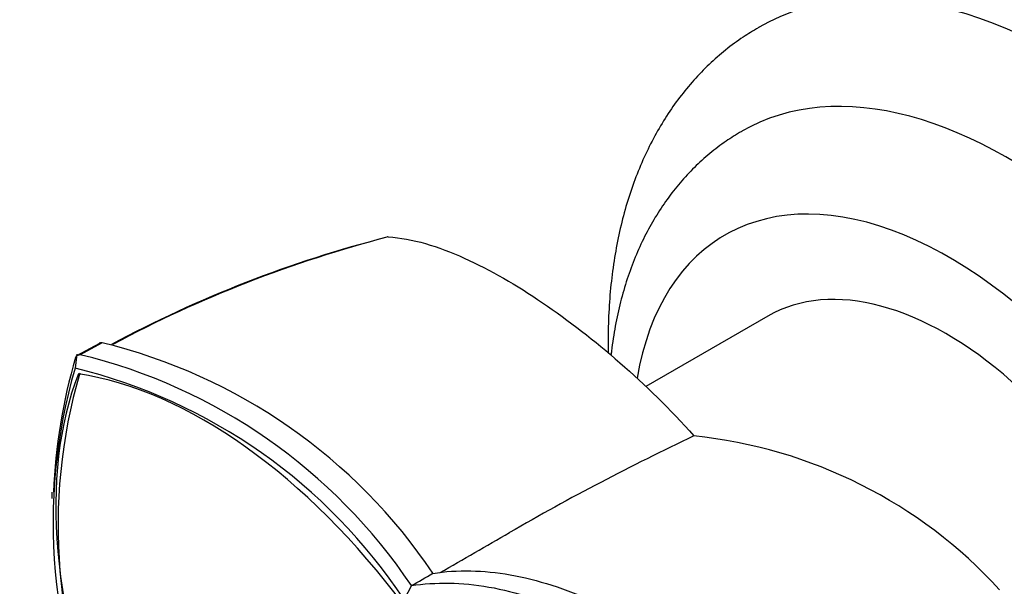
# Paper-space layout 'Layout1' of a CAD drawing. Units: millimetres. Extents: x 0 to 594, y 0 to 825.
# Drawn here: x 46 to 94, y 134 to 162 of the extents above; entities that cross this region are included whole.
import ezdxf
from ezdxf import colors
from ezdxf.entities.mleader import LeaderData, LeaderLine
from ezdxf.math import Vec2, Vec3

# ---------------------------------------------------------------- set-up
doc = ezdxf.new("R2010")
doc.units = ezdxf.units.MM
doc.layers.add('DV7_Défaut', color=7, linetype='Continuous')
doc.layers.add('Défaut', color=7, linetype='Continuous')

# ---------------------------------------------------------------- blocks, each defined once
blk = doc.blocks.new('_DOT')
at = {"color": 0}
blk.add_line((0, 0), (-1, 0), dxfattribs=at)
at = {"color": 0, "const_width": 0.333}
blk.add_lwpolyline([(-0.1665, 0, 1), (0.1665, 0, 1)], format="xyb", close=True, dxfattribs=at)
blk = doc.blocks.new('SE6')
at = {"layer": 'DV7_Défaut', "color": 7, "linetype": 'Continuous'}
for p, q in [((82.765, 147.397), (76.777, 143.94)), ((49.972, 146.057), (48.853, 145.448)), ((50.098, 146.09), (49.034, 145.499)), ((48.86, 145.534), (48.78, 144.847)), ((48.85, 145.45), (48.796, 145.362)), ((49.024, 145.493), (48.85, 145.45)), ((47.637, 138.751), (47.634, 138.453)), ((65.275, 134.178), (64.919, 133.489))]:
    blk.add_line(p, q, dxfattribs=at)
for centre, radius, start, end in [((78.947, 93.07), 60.068, 104.33201, 118.20322), ((79.648, 91.577), 61.689, 104.56038, 118.06184), ((64.123, 151.093), 0.192, 85.2524, 104.9734), ((50.062, 145.889), 0.205, 79.9706, 118.5258), ((43.64, 119.517), 27.347, 33.9124, 76.3407), ((42.588, 118.961), 27.314, 33.8421, 76.3545), ((75.057, 137.672), 27.361, 163.659, 177.7379), ((74.812, 137.272), 27.113, 163.7747, 206.4759), ((74.785, 137.115), 26.844, 163.7939, 205.7318), ((42.328, 118.537), 27.09, 33.4997, 76.2217), ((131.325, 31.013), 122.209, 115.28155, 120.0714), ((76.743, 118.095), 23.543, 42.3982, 84.1708), ((-461.225, 1055.084), 1060.938, 299.84027, 300.052702), ((40.145, 179.701), 52.003, 298.8966, 300.2397)]:
    blk.add_arc(centre, radius, start, end, dxfattribs=at)
for centre, major_axis, start_param, end_param in [((97.313, 135.589), (15, -25.981), 0, 3.141762), ((94.484, 133.956), (13, -22.517), 0, 3.141897), ((91.657, 132.323), (11, -19.053), 0, 3.748649), ((91.515, 132.242), (8.75, -15.155), 0, 3.141593), ((65.508, 127.874), (-12.5, 21.651), 0.428811, 1.354919), ((55.113, 121.872), (-12.5, 21.651), 4.909615, 5.854338)]:
    blk.add_ellipse(centre, major_axis=major_axis, ratio=0.57735, start_param=start_param, end_param=end_param, dxfattribs=at)
for points, knots in [([(82.313, 161.562), (82.031, 161.396), (81.509, 161.085), (80.681, 160.467), (79.877, 159.764), (79.122, 158.985), (78.424, 158.138), (77.784, 157.225), (77.203, 156.245), (76.683, 155.202), (76.227, 154.096), (75.835, 152.93), (75.512, 151.709), (75.257, 150.436), (75.073, 149.115), (74.959, 147.752), (74.923, 146.573), (74.929, 145.847), (74.934, 145.594)], [0, 0, 0, 0, 0.0515648, 0.1132037, 0.174922, 0.2369223, 0.2993908, 0.3624871, 0.4263345, 0.4910108, 0.556542, 0.6229005, 0.6900099, 0.7577566, 0.8260054, 0.8946169, 0.9634612, 1, 1, 1, 1]), ([(81.482, 156.466), (81.197, 156.296), (80.69, 155.989), (79.897, 155.384), (79.148, 154.706), (78.449, 153.954), (77.809, 153.136), (77.226, 152.253), (76.705, 151.305), (76.246, 150.295), (75.851, 149.224), (75.524, 148.096), (75.266, 146.915), (75.131, 146.033), (75.075, 145.549), (75.067, 145.482)], [0, 0, 0, 0, 0.071126, 0.150424, 0.229848, 0.309702, 0.390266, 0.471784, 0.554438, 0.638344, 0.72353, 0.809938, 0.897429, 0.985807, 1, 1, 1, 1]), ([(64.139, 151.284), (65.323, 151.219), (66.588, 150.821), (69.154, 149.671), (70.433, 148.925), (72.987, 147.189), (74.267, 146.192), (76.752, 144.019), (77.968, 142.846), (79.134, 141.517)], [0, 0, 0, 0, 0.25, 0.25, 0.5, 0.5, 0.75, 0.75, 1, 1, 1, 1]), ([(66.335, 134.774), (67.535, 134.962), (68.801, 134.934), (71.455, 134.467), (72.856, 134.018), (75.648, 132.744), (77.061, 131.912), (79.876, 129.873), (81.244, 128.69), (82.572, 127.341)], [0, 0, 0, 0, 0.25, 0.25, 0.5, 0.5, 0.75, 0.75, 1, 1, 1, 1]), ([(65.275, 134.173), (66.472, 134.354), (67.749, 134.332), (70.414, 133.869), (71.802, 133.427), (74.612, 132.145), (76.034, 131.305), (78.833, 129.271), (80.21, 128.077), (81.528, 126.743)], [0, 0, 0, 0, 0.25, 0.25, 0.5, 0.5, 0.75, 0.75, 1, 1, 1, 1])]:
    blk.add_open_spline(points, degree=3, knots=knots, dxfattribs=at)

psp = doc.layouts.get("Layout1")

# ---------------------------------------------------------------- block references
at = {"layer": 'Défaut'}
psp.add_blockref('SE6', (0, 0), dxfattribs=at)

# ---------------------------------------------------------------- leaders
at = {"layer": 'Défaut', "color": 7, "linetype": 'Continuous'}
ml = psp.add_multileader_mtext('Standard', dxfattribs=at)
ml.set_content('{\\pxsm0.9;\\fArial|b1||i0||c0|p34;\\W1.;638V\\P}', color=256)
ml.set_leader_properties()
ml.set_arrow_properties(name='DOT')
ml.build(insert=Vec2(0, 0))
ml.multileader.update_dxf_attribs({"leader_type": 0, "dogleg_length": 0, "arrow_head_size": 12})
ctx = ml.context
ctx.base_point, ctx.char_height, ctx.arrow_head_size, ctx.landing_gap_size = Vec3(11.735, 818.59), 12, 12, 4.2
notes = []
notes.append((ctx, [(0, (0, 0, 0), (0, 0), (1, 0), 1, [])]))
ctx.mtext.insert = Vec3(15.935, 824.704)
ml = psp.add_multileader_mtext('Standard', dxfattribs=at)
ml.set_content('{\\pxsm0.9;\\fSolid Edge ISO|b1||i0||c0|p34;\\W1.;19/05/2016\\P}', color=256)
ml.set_leader_properties()
ml.set_arrow_properties(name='DOT')
ml.build(insert=Vec2(0, 0))
ml.multileader.update_dxf_attribs({"leader_type": 0, "dogleg_length": 0, "arrow_head_size": 12})
ctx = ml.context
ctx.base_point, ctx.char_height, ctx.arrow_head_size, ctx.landing_gap_size = Vec3(504.156, 815.736), 12, 12, 4.2
notes.append((ctx, [(0, (0, 0, 0), (0, 0), (1, 0), 1, [])]))
ctx.mtext.insert = Vec3(508.356, 821.856)
for ctx, leaders in notes:
    for number, flags, end, landing, length, lines in leaders:
        leader = LeaderData()
        leader.index, (leader.has_last_leader_line, leader.has_dogleg_vector, leader.attachment_direction) = number, flags
        leader.last_leader_point, leader.dogleg_vector, leader.dogleg_length = Vec3(end), Vec3(landing), length
        for number, points, colour, breaks in lines:
            line = LeaderLine()
            line.index, line.vertices, line.color, line.breaks = number, Vec3.list(points), colors.encode_raw_color(colour), breaks
            leader.lines.append(line)
        ctx.leaders.append(leader)

doc.saveas('drawing.dxf')
